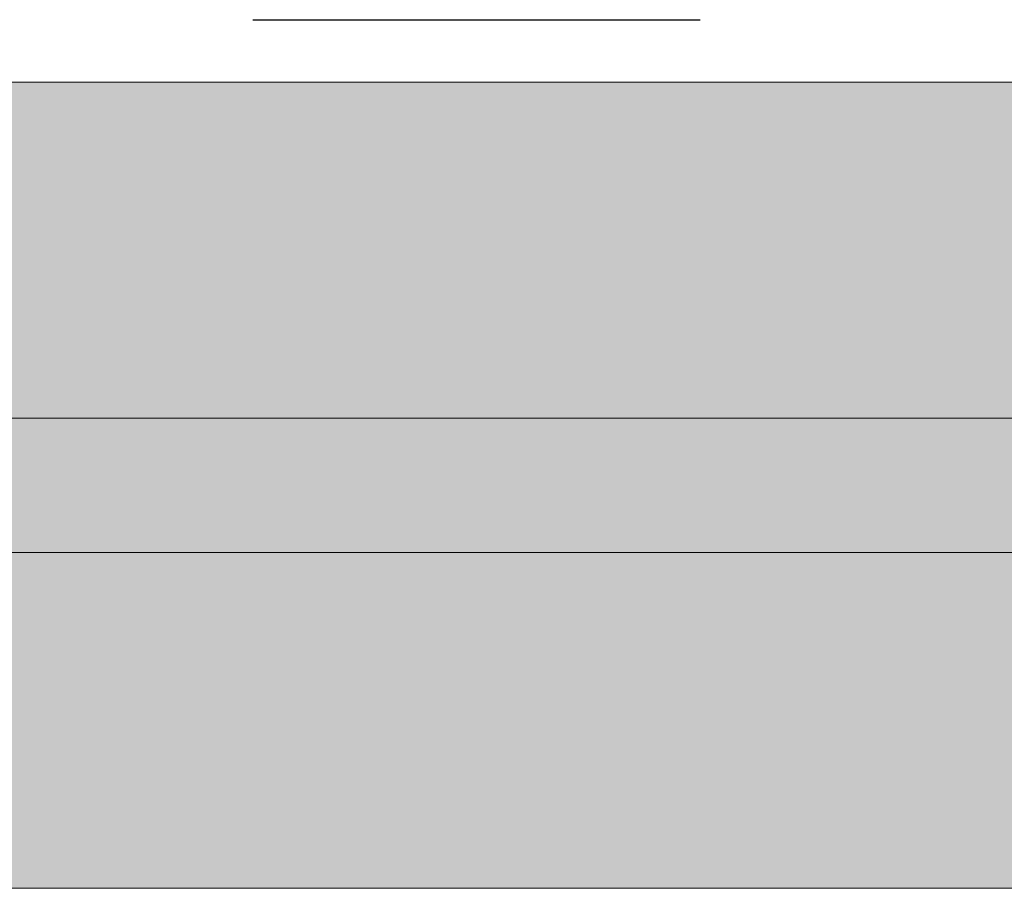
# Model space of a CAD drawing. Units: millimetres. Extents: x 719 to 4627, y 827 to 3484.
# Drawn here: x 1216 to 1231, y 2122 to 2134 of the extents above; entities that cross this region are included whole.
import ezdxf

# ---------------------------------------------------------------- set-up
doc = ezdxf.new("R2010")
doc.units = ezdxf.units.MM
doc.layers.add('1', color=7, linetype='Continuous', true_color=0xffffff)
doc.layers.add('90%', color=7, linetype='Continuous', transparency=0.9)
doc.layers.add('Schmale Volllinie_Grau', color=252, linetype='Continuous', lineweight=13)

# ---------------------------------------------------------------- blocks, each defined once
blk = doc.blocks.new('clamps-ES-schmal')
at = {"layer": '1', "color": 251, "linetype": 'Continuous', "lineweight": 25, "true_color": 0x636466}
for p, q in [((10.895, -2.168), (14.222, -2.168)), ((14.222, -2.168), (17.549, -2.168))]:
    blk.add_line(p, q, dxfattribs=at)

msp = doc.modelspace()

# ---------------------------------------------------------------- hatches: boundary and pattern name
at = {"layer": '90%'}
h = msp.add_hatch(color=256, dxfattribs=at)
h.dxf.hatch_style = 1
h.paths.add_polyline_path([(887.746, 2133.501), (887.746, 2121.501), (1244.838, 2121.501), (1244.838, 2133.501)])
at = {"layer": 'Schmale Volllinie_Grau', "true_color": 0x939598, "transparency": 33554513}
h = msp.add_hatch(color=252, dxfattribs=at)
h.dxf.hatch_style = 1
h.paths.add_polyline_path([(1172.839, 2126.501), (1232.839, 2126.501), (1232.839, 2128.501), (1172.839, 2128.501)])

# ---------------------------------------------------------------- linework, layer by layer
at = {"layer": 'Schmale Volllinie_Grau'}
for p, q in [((1223.804, 2133.501), (932.246, 2133.501)), ((1244.838, 2133.501), (1223.804, 2133.501)), ((1232.838, 2128.501), (1213.849, 2128.501)), ((1232.838, 2126.501), (1172.838, 2126.501))]:
    msp.add_line(p, q, dxfattribs=at)
msp.add_lwpolyline([(887.746, 2133.501), (887.746, 2121.501), (1244.838, 2121.501), (1244.838, 2133.501)], dxfattribs=at)

# ---------------------------------------------------------------- block references
msp.add_blockref('clamps-ES-schmal', (1208.851, 2136.599))

doc.saveas('drawing.dxf')
